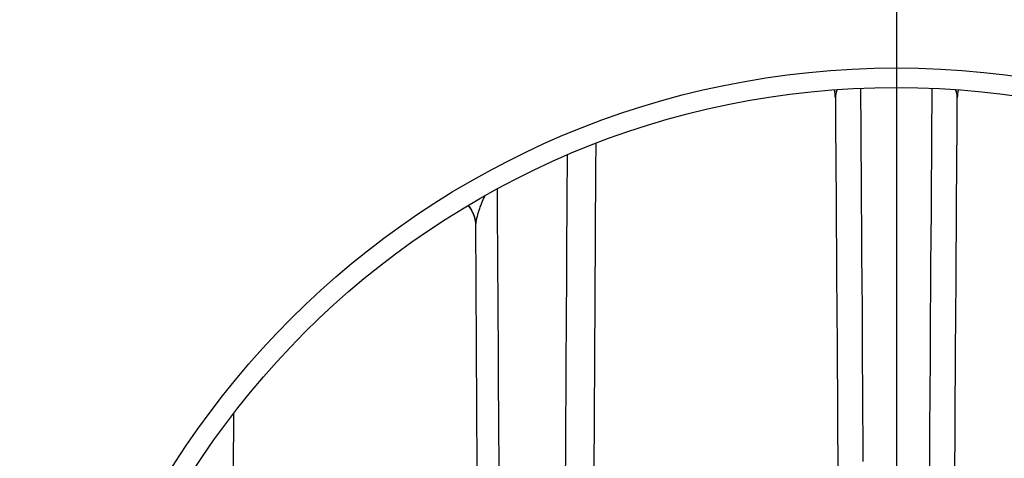
# Model space of a CAD drawing. Extents: x 0 to 135, y -1 to 1360.
# Drawn here: x 58 to 62, y 139 to 141 of the extents above; entities that cross this region are included whole.
import ezdxf

# ---------------------------------------------------------------- set-up
doc = ezdxf.new("R2010")
doc.units = 0
doc.header["$MEASUREMENT"] = 0
doc.layers.get('0').update_dxf_attribs({"linetype": 'CONTINUOUS'})

msp = doc.modelspace()

# ---------------------------------------------------------------- linework, layer by layer
for p, q in [((61.5758, 1282.9605), (61.5758, 24.6705)), ((61.2936, 140.364), (61.2936, 140.364)), ((61.857, 140.2373), (61.858, 140.364)), ((59.6274, 139.7745), (59.6274, 139.7744)), ((59.628, 139.78), (59.6277, 139.7784)), ((59.6285, 139.784), (59.628, 139.78)), ((61.73, 138.8039), (61.7295, 138.696))]:
    msp.add_line(p, q)
for points in [[(61.3008, 140.4017), (61.2996, 140.3983), (61.2978, 140.393), (61.2964, 140.3875), (61.2952, 140.3818), (61.2943, 140.376), (61.2938, 140.37), (61.2936, 140.364)], [(61.2936, 140.364), (61.2946, 140.2423), (61.2971, 139.8854), (61.2993, 139.5433), (61.3013, 139.2167)], [(61.4222, 138.6803), (61.4216, 138.7919), (61.421, 138.9065), (61.4204, 139.0235), (61.4197, 139.1432), (61.419, 139.2655), (61.4183, 139.3887), (61.4175, 139.5127), (61.4167, 139.6375), (61.4159, 139.7619), (61.415, 139.8854), (61.4142, 140.0082), (61.4133, 140.1297), (61.4124, 140.2498), (61.4114, 140.3683), (61.4111, 140.4067)], [(61.7405, 140.4067), (61.7401, 140.3543), (61.7391, 140.2243), (61.7381, 140.0952), (61.7371, 139.9668), (61.7363, 139.8395), (61.7354, 139.7147), (61.7346, 139.5926), (61.7339, 139.4731), (61.7331, 139.356), (61.7325, 139.242), (61.7318, 139.1305), (61.7312, 139.0202), (61.73, 138.8039)], [(61.858, 140.364), (61.8579, 140.3687), (61.8575, 140.374), (61.8569, 140.3792), (61.856, 140.3842), (61.8548, 140.3892), (61.8535, 140.394), (61.8519, 140.3987), (61.8508, 140.4017)], [(61.8435, 137.8147), (61.8445, 138.0295), (61.8456, 138.2923), (61.847, 138.5735), (61.8485, 138.8725), (61.8502, 139.1889), (61.8521, 139.5222), (61.8544, 139.8719), (61.857, 140.2373)], [(60.1738, 137.982), (60.1746, 138.1659), (60.1757, 138.3937), (60.1768, 138.635), (60.1781, 138.8895), (60.1795, 139.1569), (60.1812, 139.4369), (60.183, 139.7291), (60.185, 140.0331), (60.1859, 140.1521)], [(60.0521, 140.0987), (60.0518, 140.0542), (60.0509, 139.9392), (60.0501, 139.8257), (60.0493, 139.7136), (60.0486, 139.6031), (60.048, 139.4946), (60.0473, 139.3884), (60.0467, 139.2842), (60.0461, 139.1822), (60.0455, 139.0823), (60.045, 138.9845), (60.0445, 138.8893), (60.0439, 138.7964), (60.0435, 138.7061), (60.0431, 138.62)], [(59.6689, 139.9093), (59.6683, 139.908), (59.6648, 139.9003), (59.6613, 139.8924), (59.6579, 139.8843), (59.6545, 139.8761)], [(59.7365, 138.6039), (59.7361, 138.7031), (59.7355, 138.8051), (59.7349, 138.9096), (59.7344, 139.0158), (59.7338, 139.1234), (59.7331, 139.2325), (59.7325, 139.3425), (59.7319, 139.4531), (59.7311, 139.5644), (59.7304, 139.6759), (59.7298, 139.7874), (59.729, 139.8989), (59.7287, 139.9413)], [(59.5928, 139.8647), (59.5929, 139.8645), (59.5945, 139.8626), (59.5961, 139.8606), (59.5977, 139.8586), (59.5993, 139.8565), (59.6008, 139.8544), (59.6023, 139.8523), (59.6038, 139.8501), (59.6052, 139.8479), (59.6066, 139.8457), (59.608, 139.8434), (59.6093, 139.841), (59.6106, 139.8387), (59.6118, 139.8363), (59.6131, 139.8338), (59.6143, 139.8313), (59.6154, 139.8288), (59.6165, 139.8262), (59.6176, 139.8236), (59.6186, 139.821), (59.6195, 139.8183), (59.6205, 139.8156), (59.6213, 139.8129), (59.6221, 139.8102), (59.6229, 139.8074), (59.6236, 139.8047), (59.6242, 139.8019), (59.6248, 139.7992), (59.6253, 139.7964), (59.6257, 139.7937), (59.6261, 139.791), (59.6265, 139.7883), (59.6268, 139.7856), (59.627, 139.783), (59.6272, 139.7804), (59.6273, 139.7779), (59.6273, 139.7754), (59.6273, 139.7744)], [(59.5935, 139.8651), (59.5976, 139.8606), (59.609, 139.8442), (59.6182, 139.8263), (59.6249, 139.8074), (59.6291, 139.7878)], [(59.6545, 139.8761), (59.6513, 139.8678), (59.6481, 139.8593), (59.6451, 139.8506), (59.6422, 139.8419), (59.6394, 139.833), (59.6368, 139.8241), (59.6345, 139.815), (59.6323, 139.806), (59.6305, 139.7969), (59.6291, 139.7878)], [(59.6277, 139.7784), (59.6277, 139.7777), (59.6276, 139.7771), (59.6275, 139.7765), (59.6275, 139.776), (59.6274, 139.7755), (59.6274, 139.7751), (59.6274, 139.7747), (59.6274, 139.7745)], [(59.6274, 139.7742), (59.6291, 139.5063), (59.6308, 139.2094), (59.6324, 138.9264), (59.6338, 138.6577), (59.635, 138.4038), (59.6361, 138.1649), (59.6371, 137.9415), (59.6378, 137.7639)], [(59.6291, 139.7878), (59.6289, 139.7865), (59.6285, 139.784)], [(61.3013, 139.2167), (61.3029, 138.9061), (61.3044, 138.6119), (61.3058, 138.3347), (61.307, 138.0749), (61.308, 137.8328), (61.3089, 137.6089), (61.3097, 137.4036), (61.3103, 137.2418)], [(58.5014, 137.4999), (58.5023, 137.7349), (58.5031, 137.9323), (58.5041, 138.1483), (58.5051, 138.3825), (58.5063, 138.6346), (58.5077, 138.9036)], [(61.7295, 138.696), (61.7284, 138.4795), (61.7279, 138.3704), (61.7274, 138.2604), (61.7268, 138.1502), (61.7263, 138.0396), (61.7259, 137.9287), (61.7255, 137.8181), (61.7249, 137.7082)]]:
    msp.add_lwpolyline(points)
for radius in [3.9653, 3.875]:
    msp.add_circle((61.5758, 136.5371), radius)
for centre, radius, start, end in [((61.5758, 136.5371), 6.75, 301.79817, 237.31438), ((61.1436, 140.3628), 0.15, 0.4538, 14.5774), ((62.008, 140.3628), 0.15, 165.4226, 179.5464)]:
    msp.add_arc(centre, radius, start, end)

doc.saveas('drawing.dxf')
